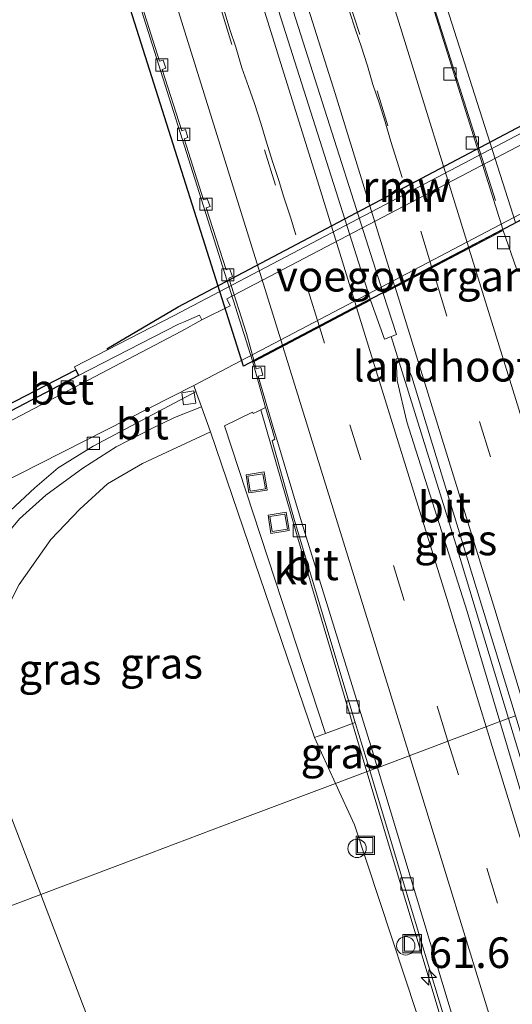
# Model space of a CAD drawing. Units: metres. Extents: x 181138 to 186552, y 562499 to 568750.
# Drawn here: x 184592 to 184632, y 565810 to 565891 of the extents above; entities that cross this region are included whole.
import ezdxf
from ezdxf.enums import TextEntityAlignment as Align

# ---------------------------------------------------------------- set-up
doc = ezdxf.new("R2010")
doc.units = ezdxf.units.M
doc.linetypes.add('IE-TERREINAFSCHEIDING', pattern=[10, 8, -2])
doc.linetypes.add('VW-3-9_STREEP', pattern=[12, 3, -9])
doc.layers.get('0').update_dxf_attribs({"lineweight": 25})
for name, color, linetype, lineweight in [('B-ME-AL-OVERIG-S-B1', 7, 'Continuous', 18), ('B-ME-AM-KILOMETR-S-B1', 7, 'Continuous', 18), ('B-ME-BV-GELEIDECONSTRUCTIE-BARRIER-L-B2', 213, 'BV-STEPBARRIER', 18), ('B-ME-BV-GELEIDECONSTRUCTIE-GELEIDERAIL-L-B1', 213, 'BV-GELEIDERAIL', 18), ('B-ME-GW-KRUINLIJN-L-B1', 93, 'Continuous', 18), ('B-ME-GW-TEENLIJN-L-B1', 93, 'Continuous', 18), ('B-ME-IE-GRASLAND-GV-B6', 93, 'Continuous', 18), ('B-ME-IE-HULPGEOMETRIE-L-B1', 53, 'Continuous', 18), ('B-ME-IE-INRICHTINGSELEMENT-S-B1', 253, 'Continuous', 18), ('B-ME-IE-MEUBILAIR_WEGMEUBILAIR-LIJNVERLICHT-L-B2', 8, 'VW-LIJNV', 18), ('B-ME-IE-TERREINAFSCHEIDING-RASTERHEKWERK-L-B1', 8, 'IE-TERREINAFSCHEIDING', 18), ('B-ME-KW-LANDHOOFD-GV-B6', 173, 'Continuous', 18), ('B-ME-KW-REMMINGWERK-L-B1', 10, 'Continuous', 25), ('B-ME-KW-TUNNEL-GV-B7', 10, 'Continuous', 25), ('B-ME-KW-VOEGOVERGANG-L-B2', 8, 'Continuous', 18), ('B-ME-MW-MUUR-GV-B6', 8, 'IE-TERREINAFSCHEIDING-KUNSTMATIG', 18), ('B-ME-OB-WATERLIJN-L-B1', 133, 'OB-WATERLIJN', 18), ('B-ME-OG-WATER-GV-B6', 153, 'Continuous', 18), ('B-ME-VH-VERH_SOORT-BETON-OVERIG-GV-B6', 8, 'IE-TERREINAFSCHEIDING-NATUURLIJK-HOUTWAL', 18), ('B-ME-VH-VERH_SOORT-BITUMEN-GV-B6', 8, 'IE-TERREINAFSCHEIDING-NATUURLIJK-HOUTWAL', 18), ('B-ME-VH-VERH_SOORT-BITUMEN-GV-B7', 8, 'IE-TERREINAFSCHEIDING-NATUURLIJK-HOUTWAL', 18), ('B-ME-VH-VERH_SOORT-KLINKERS-GV-B6', 8, 'IE-TERREINAFSCHEIDING-NATUURLIJK-HOUTWAL', 18), ('B-ME-VV-KADEMUUR-GV-B6', 10, 'Continuous', 25), ('B-ME-VV-KOLK-S-B1', 8, 'Continuous', 18), ('B-ME-VV-KOLK-S-B2', 8, 'Continuous', 18), ('B-ME-VW-MARKERING-39STREEP-015-L-B1', 255, 'VW-3-9_STREEP', 18), ('B-ME-VW-MARKERING-39STREEP-015-L-B2', 255, 'VW-3-9_STREEP', 18), ('B-ME-VW-MARKERING-STREEP-015-L-B1', 7, 'Continuous', 18), ('B-ME-VW-MARKERING-STREEP-015-L-B2', 7, 'Continuous', 18)]:
    doc.layers.add(name, color=color, linetype=linetype, lineweight=lineweight)
doc.styles.add('NLCS-ISO', font='NLCS-ISO.TTF')
doc.linetypes.add('BV-GELEIDERAIL', pattern='A,10,-3,[108,NLCS.SHX,S=1,R=0,X=0,Y=0],-3', length=16)
doc.linetypes.add('BV-STEPBARRIER', pattern='A,1,-1,[16,NLCS.SHX,S=1,R=0,X=-1,Y=0],1', length=3)
doc.linetypes.add('IE-TERREINAFSCHEIDING-KUNSTMATIG', pattern='A,4,[82,NLCS.SHX,S=0.75,R=90,X=0,Y=0],4,-2', length=10)
doc.linetypes.add('IE-TERREINAFSCHEIDING-NATUURLIJK-HOUTWAL', pattern='A,7,-1.5,[67,NLCS.SHX,S=0.75,R=45,X=0,Y=0],-1.5,7,-1.5,[70,NLCS.SHX,S=0.75,R=0,X=0,Y=0],-1.5', length=20)
doc.linetypes.add('OB-WATERLIJN', pattern='A,10,[32,NLCS.SHX,S=2,R=0,X=0,Y=0],-12', length=22)
doc.linetypes.add('VW-LIJNV', pattern='A,0,-5,[102,NLCS.SHX,S=1,R=0,X=-0.625,Y=0],2.5,-0.5,[69,NLCS.SHX,S=0.5,R=0,X=0,Y=0],-0.5,2.5,[102,NLCS.SHX,S=1,R=180,X=0.625,Y=0],-5', length=16)

# ---------------------------------------------------------------- blocks, each defined once
blk = doc.blocks.new('put')
for p, q in [((0.75, 0.75), (-0.75, 0.75)), ((-0.75, 0.75), (-0.75, -0.75)), ((0.75, -0.75), (0.75, 0.75)), ((-0.75, -0.75), (0.75, -0.75))]:
    blk.add_line(p, q)
blk.add_lwpolyline([(-0.625, 0.625), (0.625, 0.625), (0.625, -0.625), (-0.625, -0.625)], close=True)
blk = doc.blocks.new('dtb')
blk.add_circle((0, 0), 0.75)
blk = doc.blocks.new('hecto')
for p, q in [((0, 0.625), (-0.625, 0)), ((0, -0.625), (0, 0.625)), ((-0.625, 0), (0.625, 0)), ((0.625, 0), (0, -0.625))]:
    blk.add_line(p, q)
blk = doc.blocks.new('kolk')
blk.add_lwpolyline([(-0.5, -0.5), (0.5, -0.5), (0.5, 0.5), (-0.5, 0.5)], close=True)

msp = doc.modelspace()

# ---------------------------------------------------------------- linework, layer by layer
at = {"layer": 'B-ME-BV-GELEIDECONSTRUCTIE-BARRIER-L-B2'}
msp.add_polyline3d([(184630.9673, 565875.9407, -10.5636), (184620.558, 565908.8301, -10.889), (184609.0013, 565945.2032, -10.5644), (184608.1003, 565948.103, -10.5023)], dxfattribs=at)
at = {"layer": 'B-ME-BV-GELEIDECONSTRUCTIE-GELEIDERAIL-L-B1'}
msp.add_line((184632.0229, 565833.7387, -9.5806), (184634.4106, 565825.8393, -9.301), dxfattribs=at)
for points in [[(184632.0229, 565833.7387, -9.5806), (184627.7383, 565847.9414, -9.9829), (184622.4747, 565864.8544, -10.3686)], [(184585.2086, 565841.2887, 1.4425), (184585.7832, 565842.6644, 1.4365), (184586.63, 565844.3121, 1.4515), (184587.8397, 565846.247, 1.456), (184589.2005, 565848.1214, 1.45), (184591.0527, 565850.3057, 1.4545), (184593.4416, 565852.5277, 1.4575), (184595.3542, 565854.1526, 1.4635), (184598.2117, 565855.9361, 1.4665), (184606.5843, 565860.3872, 1.4038)], [(184620.4977, 565829.3963, -9.8765), (184615.9838, 565844.5641, -10.2184), (184611.8482, 565858.8772, -10.565)], [(184620.4977, 565829.3963, -9.8765), (184624.7481, 565815.1963, -9.3449), (184629.7122, 565798.6083, -8.6869), (184630.803, 565794.7533, -8.6718), (184632.8003, 565787.1256, -8.8071)]]:
    msp.add_polyline3d(points, dxfattribs=at)
at = {"layer": 'B-ME-GW-KRUINLIJN-L-B1'}
for points in [[(184607.7646, 565857.0872, 0.2932), (184602.224, 565854.518, 0.214), (184599.371, 565852.862, 0.217), (184597.113, 565850.782, 0.193), (184594.75, 565848.308, 0.19), (184592.165, 565844.66, 0.19), (184590.374, 565841.17, 0.19), (184589.598, 565837.011, 0.19), (184589.598, 565834.438, 0.19), (184591.229, 565826.481, 0.082), (184593.9334, 565819.3877, 0.0997)], [(184593.9334, 565819.3877, 0.0997), (184603.169, 565795.164, 0.16), (184614.266, 565767.017, 0.289), (184628.545, 565733.938, 0.253), (184642.897, 565697.505, 0.262), (184651.09, 565673.436, 0.256), (184663.418, 565639.16, 0.256), (184676.425, 565601.485, 0.262), (184682.212, 565584.899, 0.237)]]:
    msp.add_polyline3d(points, dxfattribs=at)
at = {"layer": 'B-ME-GW-TEENLIJN-L-B1'}
msp.add_line((184617.9381, 565828.4319, -10.1221), (184616.224, 565832.193, -10.054), dxfattribs=at)
msp.add_polyline3d([(184687.726, 565586.646, -2.084), (184680.361, 565613.695, -2.866), (184675.182, 565632.829, -3.367), (184670.758, 565648.857, -3.832), (184665.559, 565667.765, -4.342), (184659.196, 565689.257, -4.933), (184650.153, 565721.176, -6.034), (184643.781, 565744.496, -7.006), (184638.391, 565761.746, -7.609), (184631.788, 565784.259, -8.56), (184626.571, 565803.604, -9.424), (184619.473, 565825.064, -10.183), (184617.9381, 565828.4319, -10.1221)], dxfattribs=at)
at = {"layer": 'B-ME-IE-GRASLAND-GV-B6'}
for points in [[(184631.3314, 565833.4782, -10.3064), (184628.663, 565842.449, -10.594), (184623.7538, 565857.8995, -10.9476), (184622.954, 565861.275, -11.021), (184622.877, 565863.046, -11.039), (184623.246, 565863.093, -11.039), (184623.624, 565862.844, -11.039), (184624.159, 565861.582, -11.039), (184629.007, 565845.649, -10.676), (184632.5921, 565833.9531, -10.2822), (184631.3314, 565833.4782, -10.3064)], [(184590.289, 565852.7, 0.454), (184606.407, 565860.883, 0.388), (184606.6308, 565860.2573, 0.3723), (184607.0292, 565859.1434, 0.343), (184604.8352, 565858.2739, 0.4011), (184602.9303, 565857.3369, 0.3921), (184600.088, 565855.8708, 0.4011), (184597.3514, 565854.1326, 0.4176), (184594.3503, 565851.9334, 0.5001), (184592.2033, 565849.9986, 0.5196)], [(184592.2033, 565849.9986, 0.5196), (184594.3503, 565851.9334, 0.5001), (184597.3514, 565854.1326, 0.4176), (184600.088, 565855.8708, 0.4011), (184602.9303, 565857.3369, 0.3921), (184604.8352, 565858.2739, 0.4011), (184607.0292, 565859.1434, 0.343), (184607.7646, 565857.0872, 0.2932)], [(184616.224, 565832.193, -10.054), (184617.9381, 565828.4319, -10.1221), (184609.9104, 565825.4073, -6.4348), (184601.8713, 565822.3784, -2.8887), (184593.9334, 565819.3877, 0.0997), (184591.229, 565826.481, 0.082), (184589.598, 565834.438, 0.19), (184589.598, 565837.011, 0.19), (184590.374, 565841.17, 0.19), (184592.165, 565844.66, 0.19), (184594.75, 565848.308, 0.19), (184597.113, 565850.782, 0.193), (184599.371, 565852.862, 0.217), (184602.224, 565854.518, 0.214), (184607.7646, 565857.0872, 0.2932), (184616.224, 565832.193, -10.054)], [(184607.7646, 565857.0872, 0.2932), (184602.224, 565854.518, 0.214), (184599.371, 565852.862, 0.217), (184597.113, 565850.782, 0.193), (184594.75, 565848.308, 0.19), (184592.165, 565844.66, 0.19)], [(184617.128, 565832.509, -10.411), (184619.551, 565833.3993, -10.5351), (184620.7266, 565829.4826, -10.4234), (184617.9381, 565828.4319, -10.1221), (184616.224, 565832.193, -10.054), (184617.128, 565832.509, -10.411)], [(184631.3314, 565833.4782, -10.3064), (184632.5921, 565833.9531, -10.2822), (184636.599, 565820.881, -9.842), (184644.194, 565795.21, -8.807), (184651.185, 565771.691, -7.763), (184659.254, 565744.238, -6.698), (184666.37, 565719.402, -5.774), (184674.071, 565692.942, -4.823), (184680.381, 565670.586, -4.151), (184689.82, 565637.39, -3.245), (184699.353, 565602.819, -2.381), (184700.77, 565597.902, -2.204), (184702.041, 565593.011, -2.099), (184702.439, 565591.533, -2.057), (184699.634, 565593.6252, -2.1169), (184698.834, 565596.685, -2.185), (184686.955, 565640.662, -3.29), (184679.667, 565666.845, -4.05), (184677.392, 565675.456, -4.301), (184670.091, 565701.48, -5.146), (184657.757, 565744.694, -6.75), (184648.749, 565775.266, -7.994), (184635.762, 565818.583, -9.829), (184631.3314, 565833.4782, -10.3064)], [(184650.153, 565721.176, -6.034), (184643.781, 565744.496, -7.006), (184638.391, 565761.746, -7.609), (184631.788, 565784.259, -8.56), (184626.571, 565803.604, -9.424), (184619.473, 565825.064, -10.183), (184617.9381, 565828.4319, -10.1221), (184620.7266, 565829.4826, -10.4234), (184623.224, 565821.162, -10.186), (184631.905, 565792.457, -8.986), (184634.555, 565783.132, -8.617), (184637.487, 565773.253, -8.174), (184651.102, 565726.558, -6.31), (184661.987, 565688.217, -4.973)], [(184642.897, 565697.505, 0.262), (184628.545, 565733.938, 0.253), (184614.266, 565767.017, 0.289), (184603.169, 565795.164, 0.16), (184593.9334, 565819.3877, 0.0997), (184601.8713, 565822.3784, -2.8887), (184609.9104, 565825.4073, -6.4348), (184617.9381, 565828.4319, -10.1221), (184619.473, 565825.064, -10.183), (184626.571, 565803.604, -9.424), (184631.788, 565784.259, -8.56), (184638.391, 565761.746, -7.609), (184643.781, 565744.496, -7.006), (184650.153, 565721.176, -6.034)], [(184591.229, 565826.481, 0.082), (184593.9334, 565819.3877, 0.0997), (184585.8425, 565816.3392, 0.6691)], [(184682.212, 565584.899, 0.237), (184664.954, 565588.274, 0.504), (184652.144, 565623.925, 0.604), (184643.156, 565644.724, 0.908), (184632.538, 565670.305, 0.575), (184622.247, 565691.482, 0.884), (184618.035, 565691.737, 0.97), (184612.552, 565704.756, 0.784), (184610.024, 565715.582, 1.103), (184602.053, 565756.974, 0.552), (184596.999, 565773.878, 0.614), (184586.52, 565810.047, 0.765), (184585.8425, 565816.3392, 0.6691), (184593.9334, 565819.3877, 0.0997), (184603.169, 565795.164, 0.16), (184614.266, 565767.017, 0.289), (184628.545, 565733.938, 0.253), (184642.897, 565697.505, 0.262), (184651.09, 565673.436, 0.256), (184663.418, 565639.16, 0.256), (184676.425, 565601.485, 0.262), (184682.212, 565584.899, 0.237)]]:
    msp.add_polyline3d(points, dxfattribs=at)
at = {"layer": 'B-ME-IE-HULPGEOMETRIE-L-B1'}
msp.add_polyline3d([(184632.5921, 565833.9531, -10.2822), (184631.3314, 565833.4782, -10.3064), (184631.0472, 565833.3711, -10.2592), (184621.3529, 565829.7185, -10.5218), (184620.7266, 565829.4826, -10.4234), (184617.9381, 565828.4319, -10.1221), (184609.9104, 565825.4073, -6.4348), (184601.8713, 565822.3784, -2.8887), (184593.9334, 565819.3877, 0.0997), (184585.8425, 565816.3392, 0.6691)], dxfattribs=at)
at = {"layer": 'B-ME-IE-MEUBILAIR_WEGMEUBILAIR-LIJNVERLICHT-L-B2'}
for points in [[(184614.7064, 565873.1435, -6.5995), (184614.2769, 565874.6033, -6.6218), (184613.7404, 565876.2141, -6.6468), (184613.3094, 565877.6753, -6.6692), (184612.8168, 565879.1189, -6.6916), (184612.2803, 565880.8002, -6.7176), (184611.8493, 565882.2526, -6.7398), (184611.3391, 565883.8635, -6.7647), (184610.8642, 565885.2455, -6.7861), (184610.315, 565886.773, -6.81), (184609.827, 565888.45, -6.819), (184609.356, 565889.797, -6.827), (184608.8514, 565891.5299, -6.8382)], [(184623.3787, 565877.8156, -6.6456), (184622.928, 565879.2218, -6.6665), (184622.453, 565880.7711, -6.6895), (184621.9868, 565882.3643, -6.7131), (184621.4943, 565883.9224, -6.7363), (184620.9665, 565885.4188, -6.7588), (184620.5356, 565886.924, -6.781), (184620.0254, 565888.5437, -6.8052), (184619.567, 565889.865, -6.825), (184619.049, 565891.44, -6.833)]]:
    msp.add_polyline3d(points, dxfattribs=at)
at = {"layer": 'B-ME-IE-TERREINAFSCHEIDING-RASTERHEKWERK-L-B1'}
msp.add_polyline3d([(184607.0292, 565859.1434, 0.343), (184604.8352, 565858.2739, 0.4011), (184602.9303, 565857.3369, 0.3921), (184600.088, 565855.8708, 0.4011), (184597.3514, 565854.1326, 0.4176), (184594.3503, 565851.9334, 0.5001), (184592.2033, 565849.9986, 0.5196), (184590.1092, 565847.4969, 0.5286), (184588.0301, 565844.9196, 0.5601), (184586.707, 565842.2061, 0.5391), (184585.5804, 565839.8706, 0.4581)], dxfattribs=at)
at = {"layer": 'B-ME-KW-LANDHOOFD-GV-B6'}
for points in [[(184607.0292, 565859.1434, 0.343), (184606.6308, 565860.2573, 0.3723), (184606.407, 565860.883, 0.388), (184646.017, 565881.671, 0.232)], [(184632.668, 565870.381, -11.2465), (184631.605, 565873.518, -11.314), (184621.833, 565868.38, -11.095), (184622.92, 565865.022, -11.11), (184621.9349, 565864.6513, -11.11), (184620.7954, 565867.839, -11.07), (184611.3149, 565862.8352, -11.2472), (184611.1942, 565862.7715, -11.2483), (184612.2471, 565859.0729, -11.1685), (184611.596, 565858.756, -11.305), (184611.242, 565858.586, -11.047), (184611.176, 565858.691, -11.047), (184608.901, 565857.597, -10.969), (184617.128, 565832.509, -10.411), (184616.224, 565832.193, -10.054), (184607.7646, 565857.0872, 0.2932), (184607.0292, 565859.1434, 0.343)]]:
    msp.add_polyline3d(points, dxfattribs=at)
at = {"layer": 'B-ME-KW-REMMINGWERK-L-B1'}
msp.add_polyline3d([(184599.306, 565863.858, 0.289), (184605.129, 565867.294, 1.009), (184642.847, 565887.23, 0.964), (184648.408, 565889.791, 0.313)], dxfattribs=at)
at = {"layer": 'B-ME-KW-TUNNEL-GV-B7'}
msp.add_polyline3d([(184638.316, 565877.134, -11.368), (184610.442, 565862.438, -11.36), (184586.093, 565939.315, -11.362), (184613.962, 565954.069, -10.765), (184638.316, 565877.134, -11.368)], dxfattribs=at)
at = {"layer": 'B-ME-KW-VOEGOVERGANG-L-B2'}
msp.add_line((184610.442, 565862.438, -11.36), (184638.316, 565877.134, -11.368), dxfattribs=at)
at = {"layer": 'B-ME-MW-MUUR-GV-B6'}
msp.add_polyline3d([(184651.64, 565890.314, 0.292), (184648.367, 565888.58, 0.265), (184639.007, 565883.625, 0.307), (184639.217, 565883.2, 0.307), (184636.983, 565882.049, 0.292), (184636.779, 565882.44, 0.292), (184609.092, 565867.945, 0.292), (184609.372, 565867.37, 0.292), (184607.058, 565866.234, 0.292), (184606.854, 565866.61, 0.292), (184605.557, 565866.046, 0.346), (184605.155, 565865.875, 0.346), (184601.082, 565863.786, 0.346), (184596.998, 565861.693, 0.346), (184596.7854, 565862.1486, -0.603), (184596.6827, 565862.3843, -0.603), (184604.752, 565866.561, -0.603), (184643.907, 565887.145, -0.603), (184651.165, 565891.127, -0.603), (184651.64, 565890.314, 0.292)], dxfattribs=at)
at = {"layer": 'B-ME-OB-WATERLIJN-L-B1'}
for points in [[(184678.0576, 565905.5201, -0.603), (184651.165, 565891.127, -0.603), (184643.907, 565887.145, -0.603), (184604.752, 565866.561, -0.603), (184596.6827, 565862.3843, -0.603), (184596.7854, 565862.1486, -0.603)], [(184495.8112, 565814.0488, -0.603), (184504.4643, 565818.6695, -0.603), (184541.173, 565838.056, -0.603), (184554.264, 565845.056, -0.603), (184555.034, 565845.44, -0.603), (184566.14, 565846.214, -0.603), (184567.34, 565846.928, -0.603), (184596.7854, 565862.1486, -0.603)]]:
    msp.add_polyline3d(points, dxfattribs=at)
at = {"layer": 'B-ME-OG-WATER-GV-B6'}
msp.add_polyline3d([(184651.165, 565891.127, -0.603), (184643.907, 565887.145, -0.603), (184604.752, 565866.561, -0.603), (184596.6827, 565862.3843, -0.603), (184596.7854, 565862.1486, -0.603), (184567.34, 565846.928, -0.603), (184566.14, 565846.214, -0.603), (184555.034, 565845.44, -0.603), (184554.264, 565845.056, -0.603), (184541.173, 565838.056, -0.603), (184504.4643, 565818.6695, -0.603), (184495.8112, 565814.0488, -0.603), (184495.739, 565814.211, -0.603), (184485.354, 565842.092, -0.603), (184477.755, 565878.483, -0.603), (184477.491, 565878.559, -0.603), (184477.2335, 565879.5566, -0.603), (184479.6728, 565880.7939, -0.603), (184482.6954, 565882.4444, -0.603), (184485.8004, 565883.6059, -0.603), (184487.7687, 565883.8159, -0.603), (184505.422, 565883.998, -0.603), (184525.009, 565894.198, -0.603)], dxfattribs=at)
at = {"layer": 'B-ME-VH-VERH_SOORT-BETON-OVERIG-GV-B6'}
msp.add_polyline3d([(184607.058, 565866.234, 0.292), (184605.406, 565865.31, 0.525), (184584.6386, 565854.4162, 0.5033), (184584.2939, 565855.0394, 0.4681), (184596.998, 565861.693, 0.346), (184601.082, 565863.786, 0.346), (184605.155, 565865.875, 0.346), (184605.557, 565866.046, 0.346), (184606.854, 565866.61, 0.292), (184607.058, 565866.234, 0.292)], dxfattribs=at)
at = {"layer": 'B-ME-VH-VERH_SOORT-BITUMEN-GV-B6'}
for points in [[(184584.6386, 565854.4162, 0.5033), (184605.406, 565865.31, 0.525), (184607.058, 565866.234, 0.292), (184609.372, 565867.37, 0.292), (184609.092, 565867.945, 0.292), (184636.779, 565882.44, 0.292), (184636.983, 565882.049, 0.292), (184639.217, 565883.2, 0.307), (184639.007, 565883.625, 0.307), (184648.367, 565888.58, 0.265), (184651.64, 565890.314, 0.292), (184652.2033, 565889.4362, 0.0911), (184658.4926, 565892.2968, 0.0443)], [(184665.449, 565890.774, 0.027), (184657.596, 565888.053, 0.157), (184648.39, 565883.12, 0.238), (184646.017, 565881.671, 0.232), (184606.407, 565860.883, 0.388), (184590.289, 565852.7, 0.454), (184584.313, 565848.926, 0.503), (184569.653, 565838.899, 0.552), (184557.7067, 565832.8468, 0.4913), (184545.5699, 565828.312, 0.6002), (184544.642, 565827.97, 0.609), (184536.5, 565825.125, 0.534), (184530.664, 565822.428, 0.534), (184522.311, 565817.673, 0.534), (184513.916, 565810.825, 0.529)], [(184621.3529, 565829.7185, -10.5218), (184620.925, 565831.137, -10.578), (184615.095, 565850.037, -11.054), (184613.145, 565856.59, -11.034), (184612.878, 565857.363, -11.133), (184611.635, 565861.623, -11.215), (184612.008, 565861.723, -11.209), (184611.864, 565862.337, -11.224), (184611.482, 565862.232, -11.235), (184611.3149, 565862.8352, -11.2472), (184620.7954, 565867.839, -11.07), (184621.9349, 565864.6513, -11.11), (184622.92, 565865.022, -11.11), (184621.833, 565868.38, -11.095), (184631.605, 565873.518, -11.314), (184632.668, 565870.381, -11.2465)], [(184632.5921, 565833.9531, -10.2822), (184629.007, 565845.649, -10.676), (184624.159, 565861.582, -11.039), (184623.624, 565862.844, -11.039), (184623.246, 565863.093, -11.039), (184622.877, 565863.046, -11.039), (184622.954, 565861.275, -11.021), (184623.7538, 565857.8995, -10.9476), (184628.663, 565842.449, -10.594), (184631.3314, 565833.4782, -10.3064), (184631.0472, 565833.3711, -10.2592), (184621.3529, 565829.7185, -10.5218)], [(184621.3529, 565829.7185, -10.5218), (184620.7266, 565829.4826, -10.4234), (184619.551, 565833.3993, -10.5351), (184614.608, 565849.868, -11.005), (184612.78, 565856.357, -11.007), (184612.9964, 565856.4965, -11.034), (184612.772, 565857.282, -11.137), (184612.2471, 565859.0729, -11.1685), (184611.1942, 565862.7715, -11.2483), (184611.3149, 565862.8352, -11.2472), (184611.482, 565862.232, -11.235), (184611.864, 565862.337, -11.224), (184612.008, 565861.723, -11.209), (184611.635, 565861.623, -11.215), (184612.878, 565857.363, -11.133), (184613.145, 565856.59, -11.034), (184615.095, 565850.037, -11.054), (184620.925, 565831.137, -10.578), (184621.3529, 565829.7185, -10.5218)], [(184621.3529, 565829.7185, -10.5218), (184631.0472, 565833.3711, -10.2592), (184631.3314, 565833.4782, -10.3064), (184635.762, 565818.583, -9.829), (184648.749, 565775.266, -7.994), (184657.757, 565744.694, -6.75), (184670.091, 565701.48, -5.146), (184677.392, 565675.456, -4.301), (184679.667, 565666.845, -4.05), (184686.955, 565640.662, -3.29), (184698.834, 565596.685, -2.185), (184699.634, 565593.6252, -2.1169), (184699.405, 565593.796, -2.177), (184690.0727, 565588.0826, -2.2758), (184688.468, 565594.149, -2.396), (184676.094, 565640.188, -3.565), (184665.936, 565676.928, -4.647), (184654.552, 565717.134, -6.033), (184646.313, 565745.864, -7.11), (184632.523, 565792.692, -9.056), (184621.3529, 565829.7185, -10.5218)], [(184621.3529, 565829.7185, -10.5218), (184632.523, 565792.692, -9.056), (184646.313, 565745.864, -7.11), (184654.552, 565717.134, -6.033), (184665.936, 565676.928, -4.647), (184676.094, 565640.188, -3.565), (184688.468, 565594.149, -2.396), (184690.0727, 565588.0826, -2.2758), (184689.5365, 565587.7544, -2.1944), (184685.387, 565603.407, -2.543), (184680.205, 565622.376, -3.014), (184673.298, 565647.901, -3.734), (184661.987, 565688.217, -4.973), (184651.102, 565726.558, -6.31), (184637.487, 565773.253, -8.174), (184634.555, 565783.132, -8.617), (184631.905, 565792.457, -8.986), (184623.224, 565821.162, -10.186), (184620.7266, 565829.4826, -10.4234), (184621.3529, 565829.7185, -10.5218)]]:
    msp.add_polyline3d(points, dxfattribs=at)
at = {"layer": 'B-ME-VH-VERH_SOORT-BITUMEN-GV-B7'}
for points in [[(184608.105, 565950.911, -11.002), (184613.419, 565953.722, -10.786), (184637.672, 565876.85, -10.738), (184632.585, 565874.168, -11.002), (184608.105, 565950.911, -11.002)], [(184631.557, 565873.626, -11.593), (184628.71, 565872.125, -11.434), (184625.591, 565870.481, -11.284), (184622.485, 565868.843, -11.293), (184621.793, 565868.478, -11.194), (184597.372, 565945.231, -11.194), (184598.238, 565945.689, -11.293), (184601.19, 565947.251, -11.284), (184604.425, 565948.964, -11.434), (184607.411, 565950.544, -11.3224), (184631.557, 565873.626, -11.593)], [(184596.3752, 565944.7032, -11.1881), (184620.7614, 565867.9341, -11.0719), (184611.287, 565862.9358, -11.2492)], [(184611.287, 565862.9358, -11.2492), (184611.1659, 565862.8719, -11.2502), (184586.866, 565939.666, -11.312)], [(184602.043, 565892.312, -11.601), (184603.592, 565887.307, -11.571), (184603.908, 565887.386, -11.569), (184604.131, 565886.73, -11.562), (184603.818, 565886.634, -11.564), (184605.417, 565881.642, -11.518), (184605.71, 565881.74, -11.518), (184605.919, 565881.084, -11.505), (184605.622, 565880.965, -11.513), (184607.199, 565876.006, -11.449), (184607.491, 565876.082, -11.45), (184607.721, 565875.453, -11.438), (184607.405, 565875.354, -11.437), (184609.027, 565870.31, -11.37), (184609.315, 565870.397, -11.374), (184609.539, 565869.749, -11.364), (184609.248, 565869.614, -11.36), (184610.687, 565865.102, -11.293), (184611.287, 565862.9358, -11.2492)], [(184611.287, 565862.9358, -11.2492), (184610.687, 565865.102, -11.293), (184609.248, 565869.614, -11.36), (184609.539, 565869.749, -11.364), (184609.315, 565870.397, -11.374), (184609.027, 565870.31, -11.37), (184607.405, 565875.354, -11.437), (184607.721, 565875.453, -11.438), (184607.491, 565876.082, -11.45), (184607.199, 565876.006, -11.449), (184605.622, 565880.965, -11.513), (184605.919, 565881.084, -11.505), (184605.71, 565881.74, -11.518), (184605.417, 565881.642, -11.518), (184603.818, 565886.634, -11.564), (184604.131, 565886.73, -11.562), (184603.908, 565887.386, -11.569), (184603.592, 565887.307, -11.571), (184602.043, 565892.312, -11.601)]]:
    msp.add_polyline3d(points, dxfattribs=at)
at = {"layer": 'B-ME-VH-VERH_SOORT-KLINKERS-GV-B6'}
msp.add_polyline3d([(184617.128, 565832.509, -10.411), (184608.901, 565857.597, -10.969), (184611.176, 565858.691, -11.047), (184611.242, 565858.586, -11.047), (184611.596, 565858.756, -11.305), (184612.2471, 565859.0729, -11.1685), (184612.772, 565857.282, -11.137), (184612.9964, 565856.4965, -11.034), (184612.78, 565856.357, -11.007), (184614.608, 565849.868, -11.005), (184619.551, 565833.3993, -10.5351), (184617.128, 565832.509, -10.411)], dxfattribs=at)
at = {"layer": 'B-ME-VV-KADEMUUR-GV-B6'}
msp.add_polyline3d([(184596.998, 565861.693, 0.346), (184584.2939, 565855.0394, 0.4681), (184566.517, 565845.729, 0.639), (184555.198, 565844.854, 0.436), (184554.554, 565844.498, 0.414), (184541.806, 565837.65, 0.423), (184505.093, 565818.286, 0.472), (184504.749, 565818.067, 0.103), (184496.024, 565813.571, 0.046), (184495.8112, 565814.0488, -0.603), (184504.4643, 565818.6695, -0.603), (184541.173, 565838.056, -0.603), (184554.264, 565845.056, -0.603), (184555.034, 565845.44, -0.603), (184566.14, 565846.214, -0.603), (184567.34, 565846.928, -0.603), (184596.7854, 565862.1486, -0.603), (184596.998, 565861.693, 0.346)], dxfattribs=at)
at = {"layer": 'B-ME-VW-MARKERING-39STREEP-015-L-B1'}
for points in [[(184636.5887, 565835.4589, -10.342), (184634.1172, 565843.6087, -10.6561), (184625.7943, 565870.4764, -11.1035)], [(184627.0946, 565831.8819, -10.3439), (184617.037, 565864.331, -11.158), (184616.6314, 565865.6412, -11.1724)], [(184695.7965, 565591.5868, -2.1516), (184687.866, 565621.165, -2.842), (184678.34, 565656.206, -3.793), (184665.305, 565702.73, -5.255), (184651.952, 565749.351, -7.001), (184638.14, 565795.72, -8.944), (184627.946, 565829.135, -10.275), (184627.0946, 565831.8819, -10.3439)]]:
    msp.add_polyline3d(points, dxfattribs=at)
at = {"layer": 'B-ME-VW-MARKERING-39STREEP-015-L-B2'}
for points in [[(184625.7646, 565870.5725, -11.1051), (184619.9081, 565889.4782, -11.4198), (184607.2511, 565929.5439, -11.4114), (184601.5004, 565947.4153, -11.0867)], [(184616.601, 565865.7392, -11.1735), (184606.463, 565898.485, -11.534), (184595.697, 565932.818, -11.361), (184592.5249, 565942.6636, -11.1359)]]:
    msp.add_polyline3d(points, dxfattribs=at)
at = {"layer": 'B-ME-VW-MARKERING-STREEP-015-L-B1'}
for points in [[(184639.7303, 565836.6426, -10.4299), (184637.3201, 565844.5904, -10.7353), (184628.8093, 565872.065, -11.1782)], [(184633.447, 565834.2752, -10.2492), (184630.9143, 565842.6269, -10.5703), (184622.7858, 565868.8901, -11.0391)], [(184630.2084, 565833.055, -10.2325), (184627.113, 565843.152, -10.582), (184619.6575, 565867.2384, -11.0742)], [(184613.6417, 565864.0633, -11.1471), (184620.881, 565840.754, -10.74), (184623.9693, 565830.7043, -10.3877)], [(184698.7386, 565593.388, -2.0827), (184688.442, 565631.746, -3.024), (184678.905, 565666.564, -3.991), (184666.863, 565709.467, -5.391), (184656.843, 565744.473, -6.702), (184647.867, 565774.914, -7.942), (184637.565, 565809.058, -9.402), (184630.2084, 565833.055, -10.2325)], [(184623.9693, 565830.7043, -10.3877), (184631.434, 565806.413, -9.536), (184642.019, 565771.108, -8.022), (184652.802, 565734.355, -6.552), (184665.269, 565690.495, -4.967), (184675.309, 565654.525, -3.855), (184688.083, 565607.518, -2.615), (184692.8271, 565589.7689, -2.2053)]]:
    msp.add_polyline3d(points, dxfattribs=at)
at = {"layer": 'B-ME-VW-MARKERING-STREEP-015-L-B2'}
for points in [[(184628.7794, 565872.1616, -11.1798), (184623.1051, 565890.479, -11.475), (184611.0506, 565928.6542, -11.4818), (184604.5044, 565949.006, -11.1301)], [(184622.7562, 565868.986, -11.0408), (184617.9051, 565884.6597, -11.3206), (184604.6666, 565926.6209, -11.3733), (184598.4926, 565945.8237, -11.0338)], [(184619.6274, 565867.3358, -11.0761), (184616.706, 565876.774, -11.269), (184606.063, 565910.893, -11.501), (184595.5309, 565944.2559, -11.1194)], [(184589.5247, 565941.0744, -11.2367), (184594.428, 565925.776, -11.502), (184606.601, 565886.733, -11.543), (184613.6111, 565864.1619, -11.1488)]]:
    msp.add_polyline3d(points, dxfattribs=at)

# ---------------------------------------------------------------- block references
at = {"layer": 'B-ME-AL-OVERIG-S-B1', "rotation": 90}
for p in [(184619.694, 565823.146, -9.838), (184623.656, 565815.203, -9.865)]:
    msp.add_blockref('dtb', p, dxfattribs=at)
at = {"layer": 'B-ME-AM-KILOMETR-S-B1', "rotation": 90}
msp.add_blockref('hecto', (184625.532, 565812.614, -9.227), dxfattribs=at)
at = {"layer": 'B-ME-IE-INRICHTINGSELEMENT-S-B1'}
for p, rotation in [((184611.5104, 565852.9699, -10.7934), 9), ((184613.306, 565849.679, -11.031), 9), ((184620.36, 565823.404, -10.129), 90), ((184624.184, 565815.388, -10.051), 90)]:
    msp.add_blockref('put', p, dxfattribs=dict(at, rotation=rotation))
at = {"layer": 'B-ME-VV-KOLK-S-B1'}
for p, rotation in [((184631.6254, 565872.5169, -11.3103), 90), ((184611.692, 565861.946, -11.252), 90), ((184596.084, 565860.759, 0.367), 90), ((184605.988, 565859.8581, 0.191), 9), ((184598.224, 565856.149, 0.412), 90), ((184614.996, 565849.048, -11.079), 90), ((184619.354, 565834.675, -10.704), 90), ((184623.772, 565820.249, -10.212), 90)]:
    msp.add_blockref('kolk', p, dxfattribs=dict(at, rotation=rotation))
at = {"layer": 'B-ME-VV-KOLK-S-B2', "rotation": 90}
for p in [(184603.793, 565886.988, -11.585), (184627.2623, 565886.2522, -11.4956), (184605.566, 565881.341, -11.527), (184629.0737, 565880.6408, -11.4185), (184607.382, 565875.654, -11.464), (184609.169, 565869.89, -11.39)]:
    msp.add_blockref('kolk', p, dxfattribs=at)

# ---------------------------------------------------------------- texts
at = {"layer": 'B-ME-AM-KILOMETR-S-B1', "ltscale": 0.2, "style": 'NLCS-ISO'}
msp.add_text('61.6', height=2.5, dxfattribs=at).set_placement((184625.532, 565812.614, -9.227), align=Align.BOTTOM_LEFT)
at = {"layer": 'B-ME-IE-GRASLAND-GV-B6', "ltscale": 0.2, "style": 'NLCS-ISO'}
for p in [(184627.73455, 565848.2856), (184603.76805, 565838.23745), (184595.4983, 565837.7413), (184618.4753, 565830.9156)]:
    msp.add_text('gras', height=2.5, dxfattribs=at).set_placement(p, align=Align.MIDDLE_CENTER)
at = {"layer": 'B-ME-KW-LANDHOOFD-GV-B6', "ltscale": 0.2, "style": 'NLCS-ISO'}
msp.add_text('landhoofd', height=2.5, dxfattribs=at).set_placement((184627.59298, 565862.44778), align=Align.MIDDLE_CENTER)
at = {"layer": 'B-ME-KW-REMMINGWERK-L-B1', "ltscale": 0.2, "style": 'NLCS-ISO'}
msp.add_text('rmw', height=2.5, dxfattribs=at).set_placement((184623.72319, 565877.07939), align=Align.MIDDLE_CENTER)
at = {"layer": 'B-ME-KW-VOEGOVERGANG-L-B2', "ltscale": 0.2, "style": 'NLCS-ISO'}
msp.add_text('voegovergang', height=2.5, dxfattribs=at).set_placement((184624.379, 565869.786), align=Align.MIDDLE_CENTER)
at = {"layer": 'B-ME-MW-MUUR-GV-B6', "ltscale": 0.2, "style": 'NLCS-ISO'}
msp.add_text('mr', height=2.5, dxfattribs=at).set_placement((184624.17325, 565876.28582), align=Align.MIDDLE_CENTER)
at = {"layer": 'B-ME-VH-VERH_SOORT-BETON-OVERIG-GV-B6', "ltscale": 0.2, "style": 'NLCS-ISO'}
msp.add_text('bet', height=2.5, dxfattribs=at).set_placement((184595.6371, 565860.5693), align=Align.MIDDLE_CENTER)
at = {"layer": 'B-ME-VH-VERH_SOORT-BITUMEN-GV-B6', "ltscale": 0.2, "style": 'NLCS-ISO'}
for p in [(184602.20593, 565857.72595), (184626.82159, 565850.9654), (184616.04277, 565846.25387)]:
    msp.add_text('bit', height=2.5, dxfattribs=at).set_placement(p, align=Align.MIDDLE_CENTER)
at = {"layer": 'B-ME-VH-VERH_SOORT-KLINKERS-GV-B6', "ltscale": 0.2, "style": 'NLCS-ISO'}
msp.add_text('kl', height=2.5, dxfattribs=at).set_placement((184614.32244, 565845.91698), align=Align.MIDDLE_CENTER)

doc.saveas('drawing.dxf')
